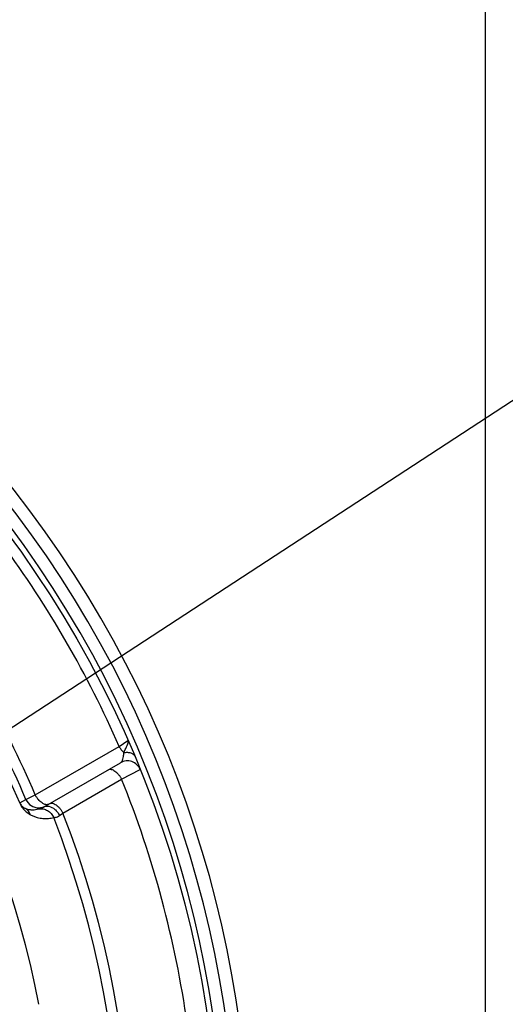
# Paper-space layout '02051-7712_1_1' of a CAD drawing. Units: inches. Extents: x 0 to 34, y 0 to 22.
# Drawn here: x 24.2 to 24.8, y 17.9 to 19 of the extents above; entities that cross this region are included whole.
import ezdxf

# ---------------------------------------------------------------- set-up
doc = ezdxf.new("R2010")
doc.units = ezdxf.units.IN
doc.header["$LTSCALE"] = 1.87
doc.header["$MEASUREMENT"] = 0
doc.layers.get('0').update_dxf_attribs({"linetype": 'CONTINUOUS'})
doc.styles.get("Standard").update_dxf_attribs({"font": 'txt', "width": 0.8})
doc.dimstyles.new('DIMSTYLE_2', dxfattribs={"dimtxt": 0.14, "dimasz": 0.13, "dimexe": 0.1, "dimexo": 0.0625, "dimgap": 0.07, "dimtad": 0, "dimtih": 1, "dimtoh": 1, "dimlfac": 1.333333, "dimzin": 4, "dimdsep": 46, "dimtxsty": 'STANDARD', "dimblk": '_FILLED', "dimblk1": '_FILLED', "dimblk2": '_FILLED', "dimcen": 0.09, "dimadec": 3, "dimazin": 1, "dimtp": 0.01, "dimtm": 0.01, "dimtfac": 1, "dimtofl": 0, "dimtmove": 0, "dimatfit": 3, "dimldrblk": '_FILLED', "dimfxl": 1, "dimtolj": 1, "dimtzin": 4, "dimarcsym": 0})
doc.dimstyles.get("Standard").update_dxf_attribs({"dimtxt": 0.14, "dimasz": 0.13, "dimexe": 0.1, "dimexo": 0.0625, "dimgap": 0.09, "dimtad": 0, "dimtih": 1, "dimtoh": 1, "dimdec": 3, "dimzin": 4, "dimdsep": 46, "dimtxsty": 'STANDARD', "dimblk": '_FILLED', "dimblk1": '_FILLED', "dimblk2": '_FILLED', "dimcen": 0.09, "dimadec": 3, "dimazin": 1, "dimtol": 1, "dimtp": 0.01, "dimtm": 0.01, "dimtfac": 1, "dimtdec": 3, "dimtofl": 0, "dimtmove": 0, "dimatfit": 3, "dimldrblk": '_FILLED', "dimfxl": 1, "dimtolj": 1, "dimtzin": 4, "dimarcsym": 0})

# ---------------------------------------------------------------- blocks, each defined once
blk = doc.blocks.new('_FILLED')
at = {"color": 0, "linetype": 'BYBLOCK'}
blk.add_solid([(0, 0), (-1, 0.1731), (-1, -0.1731)], dxfattribs=at)
blk = doc.blocks.new('*D6')
at = {"color": 2, "linetype": 'CONTINUOUS'}
for p, q in [((21.8633, 17.4748), (21.8633, 19.6923)), ((24.7508, 17.4748), (24.7508, 19.6923)), ((21.8633, 19.5923), (23.0501, 19.5923)), ((24.7508, 19.5923), (23.5801, 19.5923))]:
    blk.add_line(p, q, dxfattribs=at)
at = {"color": 2, "linetype": 'CONTINUOUS', "xscale": 0.13, "yscale": 0.13, "zscale": 0.13, "rotation": 180}
blk.add_blockref('_FILLED', (21.8633, 19.5923), dxfattribs=at)
at = {"color": 2, "linetype": 'CONTINUOUS', "xscale": 0.13, "yscale": 0.13, "zscale": 0.13}
blk.add_blockref('_FILLED', (24.7508, 19.5923), dxfattribs=at)
at = {"color": 2, "linetype": 'CONTINUOUS', "insert": (23.3151, 19.6623), "char_height": 0.14, "width": 0.585, "attachment_point": 2, "line_spacing_factor": 0.9}
blk.add_mtext('3.85\\P[98]', dxfattribs=at)

psp = doc.layouts.new('02051-7712_1_1')

# ---------------------------------------------------------------- linework, layer by layer
at = {"color": 7, "linetype": 'CONTINUOUS'}
for p, q in [((24.35479, 18.17767), (24.36427, 18.18407)), ((24.26399, 18.12534), (24.35479, 18.17767)), ((24.27308, 18.11221), (24.35608, 18.16013)), ((24.35742, 18.14237), (24.37749, 18.15278)), ((24.29396, 18.10565), (24.35742, 18.14237)), ((24.24722, 18.11673), (24.24715, 18.1167)), ((24.24722, 18.11673), (24.25381, 18.12052)), ((24.25381, 18.12052), (24.26399, 18.12534)), ((24.27738, 18.1132), (24.27854, 18.11307)), ((24.29029, 18.10301), (24.29396, 18.10565))]:
    psp.add_line(p, q, dxfattribs=at)
psp.add_circle((23.30703, 17.71901), 1.155, dxfattribs=at)
for centre, radius, start, end in [((23.30703, 17.71901), 1.18875, 328.39408, 227.58524), ((23.30703, 17.71901), 1.17482, 326.39712, 229.17544), ((23.30703, 17.71901), 1.16143, 324.02335, 229.69909), ((23.30703, 17.71901), 0.97739, 10.61106, 169.38894), ((23.30703, 17.71901), 1.14375, 23.6415, 36.35851), ((23.30703, 17.71901), 1.03965, 23.00636, 36.99364), ((23.30703, 17.71901), 1.02085, 22.92967, 37.07033), ((23.30703, 17.71901), 1.0284, 22.98111, 37.01889), ((24.36358, 18.14714), 0.015, 22.05873, 120), ((23.30703, 17.71901), 1.1325, 8.04785, 21.95215), ((24.26763, 18.12638), 0.015, 202.98603, 270.56411), ((24.24506, 18.09866), 0.01468, 21.08297, 55.25833), ((24.26763, 18.12621), 0.01483, 270.55107, 275.77092), ((24.26758, 18.12653), 0.01515, 275.85184, 291.12995), ((24.26765, 18.12635), 0.01496, 291.11349, 299.95112), ((23.30703, 17.71901), 1.05997, 338.60658, 21.39344), ((23.30703, 17.71901), 1.04883, 338.65219, 21.34781)]:
    psp.add_arc(centre, radius, start, end, dxfattribs=at)
for points, knots in [([(24.35965, 18.1711), (24.36, 18.17184), (24.36069, 18.17325), (24.36175, 18.17529), (24.36272, 18.17716), (24.36341, 18.17864), (24.36386, 18.17974), (24.36413, 18.18049), (24.36434, 18.1812), (24.36447, 18.18186), (24.36454, 18.18248), (24.36453, 18.18322), (24.36441, 18.18375), (24.36427, 18.18406)], [0, 0, 0, 0, 0.1729843, 0.3371143, 0.4883491, 0.6240469, 0.6853423, 0.7419205, 0.7940385, 0.8420532, 0.8859648, 0.9261209, 1, 1, 1, 1]), ([(24.35965, 18.1711), (24.3587, 18.17204), (24.35692, 18.17412), (24.35546, 18.17644), (24.35479, 18.17767)], [0, 0, 0, 0, 0.4880033, 1, 1, 1, 1]), ([(24.35608, 18.16013), (24.35668, 18.16048), (24.35748, 18.1613), (24.35826, 18.16264), (24.359, 18.16445), (24.35962, 18.1673), (24.3597, 18.16975), (24.35965, 18.1711)], [0, 0, 0, 0, 0.1733542, 0.2751078, 0.3892242, 0.6603095, 1, 1, 1, 1]), ([(24.35965, 18.1711), (24.36098, 18.17134), (24.36352, 18.17155), (24.36659, 18.17112), (24.36864, 18.17029), (24.36987, 18.1695), (24.37084, 18.16852), (24.37129, 18.16775), (24.37146, 18.16736)], [0, 0, 0, 0, 0.3051265, 0.5732864, 0.6918644, 0.801009, 0.9027665, 1, 1, 1, 1]), ([(24.34297, 18.15256), (24.34341, 18.15282), (24.34449, 18.15315), (24.34627, 18.15303), (24.34819, 18.15234), (24.35018, 18.15114), (24.35218, 18.14947), (24.35412, 18.1474), (24.3559, 18.14501), (24.35694, 18.14327), (24.35742, 18.14237)], [0, 0, 0, 0, 0.0807055, 0.1709108, 0.2758836, 0.397159, 0.533712, 0.6826689, 0.8400258, 1, 1, 1, 1]), ([(24.24715, 18.1167), (24.24782, 18.11512), (24.2491, 18.11278), (24.25153, 18.10964), (24.25447, 18.10671), (24.25712, 18.10487), (24.25876, 18.10394)], [0, 0, 0, 0, 0.2935266, 0.4530593, 0.6771951, 1, 1, 1, 1]), ([(24.24722, 18.11673), (24.24759, 18.11586), (24.2483, 18.11466), (24.24964, 18.11316), (24.25118, 18.11186), (24.25256, 18.11109), (24.25342, 18.11071)], [0, 0, 0, 0, 0.3201448, 0.4682332, 0.6816781, 1, 1, 1, 1]), ([(24.27133, 18.11665), (24.27062, 18.11715), (24.26922, 18.1183), (24.26729, 18.12035), (24.26552, 18.12272), (24.26447, 18.12444), (24.26399, 18.12534)], [0, 0, 0, 0, 0.2263099, 0.4732523, 0.7343047, 1, 1, 1, 1]), ([(24.27451, 18.11504), (24.27397, 18.1152), (24.27286, 18.11567), (24.27184, 18.11629), (24.27133, 18.11665)], [0, 0, 0, 0, 0.4718095, 1, 1, 1, 1]), ([(24.27948, 18.11591), (24.27993, 18.11616), (24.28101, 18.1165), (24.2828, 18.11637), (24.28472, 18.11568), (24.28672, 18.11447), (24.28872, 18.11279), (24.29066, 18.11071), (24.29244, 18.1083), (24.29349, 18.10656), (24.29396, 18.10565)], [0, 0, 0, 0, 0.0805829, 0.1707234, 0.2757053, 0.3970457, 0.5336881, 0.6827205, 0.8400995, 1, 1, 1, 1]), ([(24.25342, 18.11071), (24.25408, 18.11043), (24.25539, 18.10996), (24.25734, 18.10952), (24.2592, 18.1093), (24.26154, 18.10922), (24.26436, 18.10944), (24.26655, 18.1099), (24.26762, 18.11019)], [0, 0, 0, 0, 0.1499847, 0.2867278, 0.4144227, 0.536967, 0.7721026, 1, 1, 1, 1]), ([(24.26762, 18.11019), (24.26781, 18.11024), (24.26838, 18.11036), (24.2695, 18.11065), (24.27115, 18.11121), (24.27239, 18.11181), (24.27308, 18.11221)], [0, 0, 0, 0, 0.1047747, 0.2984002, 0.5898783, 1, 1, 1, 1]), ([(24.26762, 18.11019), (24.26927, 18.11045), (24.27186, 18.11042), (24.27513, 18.10953), (24.27744, 18.10845), (24.27953, 18.10699), (24.28195, 18.10461), (24.28329, 18.10238), (24.2839, 18.10081)], [0, 0, 0, 0, 0.2487954, 0.3740823, 0.4992221, 0.6244737, 0.7500852, 1, 1, 1, 1]), ([(24.27308, 18.11221), (24.27371, 18.11257), (24.27512, 18.11312), (24.27662, 18.11323), (24.27738, 18.1132)], [0, 0, 0, 0, 0.488035, 1, 1, 1, 1]), ([(24.27839, 18.11528), (24.27813, 18.11513), (24.27755, 18.11488), (24.27623, 18.11467), (24.27519, 18.11484), (24.27451, 18.11504)], [0, 0, 0, 0, 0.2274363, 0.4656844, 1, 1, 1, 1]), ([(24.27854, 18.11307), (24.28097, 18.11265), (24.28456, 18.11064), (24.28816, 18.10674), (24.28966, 18.10431), (24.29029, 18.10301)], [0, 0, 0, 0, 0.4650669, 0.7291904, 1, 1, 1, 1]), ([(24.25876, 18.10394), (24.25996, 18.10331), (24.26175, 18.10245), (24.26416, 18.10155), (24.26639, 18.10088), (24.26909, 18.10031), (24.27225, 18.09992), (24.27529, 18.09981), (24.27919, 18.09997), (24.28205, 18.1004), (24.2839, 18.10081)], [0, 0, 0, 0, 0.1568582, 0.2293595, 0.2978665, 0.4266678, 0.5488093, 0.6660562, 0.7796824, 1, 1, 1, 1]), ([(24.2839, 18.10081), (24.284, 18.10082), (24.28426, 18.10084), (24.28499, 18.10092), (24.28629, 18.10113), (24.28823, 18.10174), (24.28959, 18.10251), (24.29029, 18.10301)], [0, 0, 0, 0, 0.0435089, 0.1126728, 0.3224405, 0.6195984, 1, 1, 1, 1])]:
    psp.add_open_spline(points, degree=3, knots=knots, dxfattribs=at)

# ---------------------------------------------------------------- dimensions: what is measured, and where the dimension line sits
at = {"color": 2, "linetype": 'CONTINUOUS'}
dim = psp.add_linear_dim(base=(21.86328, 19.59226), p1=(24.75078, 17.41229), p2=(21.86328, 17.41229), angle=180, text='<>\\P[]', dimstyle='DIMSTYLE_2', dxfattribs=at)
dim.commit()
dim.dimension.update_dxf_attribs({"geometry": '*D6', "text_midpoint": (23.31508, 19.48726), "dimtype": 160})

# ---------------------------------------------------------------- leaders
psp.add_leader([(24.07014, 18.08858), (25.38362, 18.94543), (25.58362, 18.94543)], dimstyle='STANDARD', override={"dimtad": 0}, dxfattribs=at)

doc.saveas('drawing.dxf')
